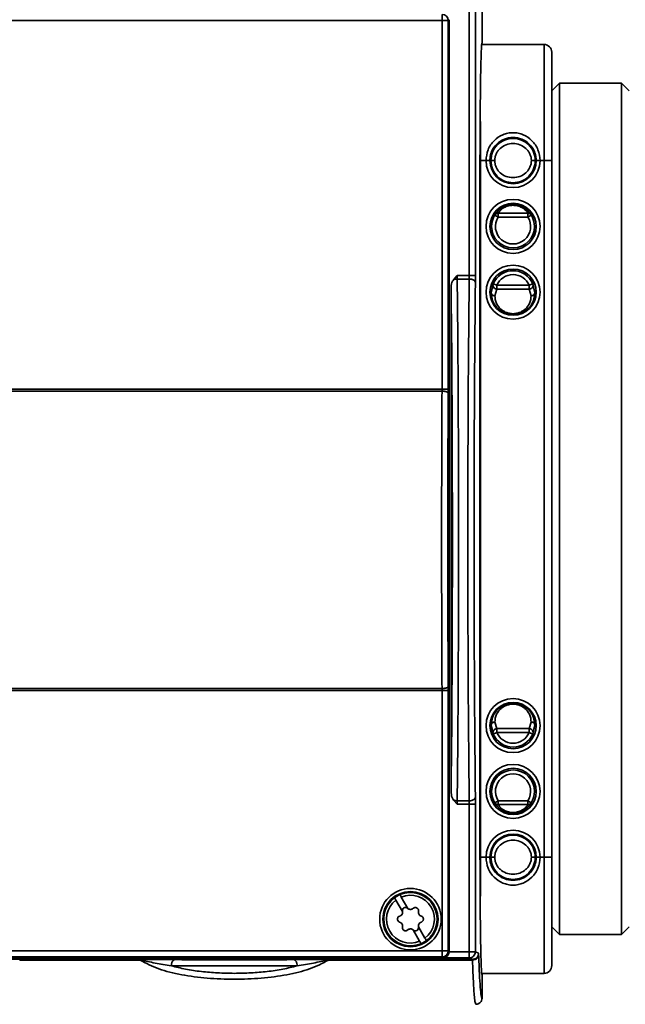
# Paper-space layout 'Blatt1' of a CAD drawing. Units: millimetres. Extents: x 0 to 5940, y 0 to 4200.
# Drawn here: x 1067 to 1145, y 3010 to 3137 of the extents above; entities that cross this region are included whole.
import ezdxf

# ---------------------------------------------------------------- set-up
doc = ezdxf.new("R2010")
doc.units = ezdxf.units.MM
doc.header["$LTSCALE"] = 10

psp = doc.layouts.new('Blatt1')

# ---------------------------------------------------------------- linework, layer by layer
at = {"color": 7, "linetype": 'Continuous', "lineweight": 35}
for p, q in [((1126.58, 3134.18), (1126.58, 3239.18)), ((1124.93, 3232.02), (1124.93, 3104.13)), ((1125.73, 3232.02), (1125.73, 3104.13)), ((997.74, 3137.07), (1121.42, 3137.07)), ((1121.42, 3137.07), (1121.42, 3137.87)), ((1121.42, 3137.07), (1121.42, 3089.45)), ((1122.22, 3137.07), (1121.42, 3137.07)), ((1122.33, 3137.18), (1122.22, 3137.07)), ((1122.22, 3137.07), (1122.22, 3089.45)), ((1122.33, 3137.18), (1122.33, 3016.78)), ((1134.58, 3133.98), (1126.54, 3133.98)), ((1134.58, 3118.98), (1134.58, 3133.98)), ((1135.58, 3126.7), (1135.58, 3132.98)), ((1136.58, 3128.98), (1135.58, 3127.98)), ((1144.58, 3128.98), (1136.58, 3128.98)), ((1136.58, 3018.98), (1136.58, 3128.98)), ((1145.58, 3127.98), (1144.58, 3128.98)), ((1144.58, 3018.98), (1144.58, 3128.98)), ((1135.58, 3021.26), (1135.58, 3126.7)), ((1126.31, 3028.98), (1126.31, 3118.98)), ((1126.37, 3118.98), (1126.31, 3118.98)), ((1126.37, 3118.98), (1127.09, 3118.98)), ((1126.37, 3028.98), (1126.37, 3118.98)), ((1127.09, 3118.98), (1127.59, 3118.98)), ((1133.57, 3118.98), (1134.07, 3118.98)), ((1134.07, 3118.98), (1134.58, 3118.98)), ((1134.58, 3028.98), (1134.58, 3118.98)), ((1134.58, 3118.98), (1135.58, 3118.98)), ((1128.41, 3112.19), (1128.24, 3111.95)), ((1128.24, 3111.95), (1128.66, 3111.69)), ((1128.66, 3112.17), (1132.5, 3112.17)), ((1128.66, 3111.69), (1128.66, 3112.17)), ((1128.66, 3111.69), (1132.5, 3111.69)), ((1132.5, 3111.69), (1132.5, 3112.17)), ((1132.5, 3111.69), (1132.92, 3111.95)), ((1132.92, 3111.95), (1132.74, 3112.19)), ((1122.88, 3103.58), (1123.37, 3104.13)), ((1123.37, 3104.13), (1124.93, 3104.13)), ((1125.73, 3104.13), (1124.93, 3104.13)), ((1124.92, 3103.68), (1123.37, 3103.68)), ((1127.96, 3102.77), (1127.75, 3101.98)), ((1128.03, 3103.07), (1127.96, 3102.77)), ((1128.49, 3102.87), (1128.03, 3103.07)), ((1128.49, 3102.37), (1128.49, 3102.87)), ((1132.67, 3102.87), (1128.49, 3102.87)), ((1133.13, 3103.07), (1132.67, 3102.87)), ((1132.67, 3102.37), (1132.67, 3102.87)), ((1133.2, 3102.77), (1133.13, 3103.07)), ((1133.41, 3101.98), (1133.2, 3102.77)), ((1122.58, 3037.49), (1122.58, 3102.47)), ((1127.75, 3101.98), (1127.84, 3101.53)), ((1128.49, 3102.37), (1128.25, 3101.51)), ((1132.67, 3102.37), (1128.49, 3102.37)), ((1132.91, 3101.51), (1132.67, 3102.37)), ((1133.32, 3101.53), (1133.41, 3101.98)), ((997.74, 3089.45), (1121.42, 3089.45)), ((1121.41, 3089.19), (997.74, 3089.19)), ((1121.42, 3089.45), (1121.41, 3089.19)), ((1122.22, 3089.45), (1121.42, 3089.45)), ((1122.22, 3089.45), (1122.21, 3088.94)), ((997.74, 3050.77), (1121.41, 3050.77)), ((1121.42, 3050.52), (997.74, 3050.52)), ((1121.41, 3050.77), (1121.42, 3050.52)), ((1122.22, 3050.52), (1121.42, 3050.52)), ((1121.42, 3050.52), (1121.42, 3016.9)), ((1122.21, 3051.03), (1122.22, 3050.52)), ((1122.22, 3050.52), (1122.22, 3016.9)), ((1127.84, 3046.42), (1127.75, 3045.98)), ((1127.75, 3045.98), (1127.96, 3045.18)), ((1128.25, 3046.44), (1128.49, 3045.59)), ((1128.49, 3045.59), (1132.67, 3045.59)), ((1128.49, 3045.59), (1128.49, 3045.09)), ((1132.67, 3045.59), (1132.91, 3046.44)), ((1132.67, 3045.09), (1132.67, 3045.59)), ((1133.2, 3045.18), (1133.41, 3045.98)), ((1133.41, 3045.98), (1133.32, 3046.42)), ((1127.96, 3045.18), (1128.03, 3044.89)), ((1128.03, 3044.89), (1128.49, 3045.09)), ((1132.67, 3045.09), (1128.49, 3045.09)), ((1132.67, 3045.09), (1133.13, 3044.89)), ((1133.13, 3044.89), (1133.2, 3045.18)), ((1123.37, 3035.82), (1122.88, 3036.37)), ((1123.37, 3036.27), (1124.92, 3036.27)), ((1124.93, 3035.82), (1123.37, 3035.82)), ((1125.73, 3035.82), (1124.93, 3035.82)), ((1124.93, 3035.82), (1124.93, 3016.77)), ((1125.73, 3035.82), (1125.73, 3016.77)), ((1128.66, 3036.27), (1128.24, 3036.01)), ((1128.24, 3036.01), (1128.41, 3035.77)), ((1128.66, 3036.27), (1128.66, 3035.79)), ((1128.66, 3036.27), (1132.5, 3036.27)), ((1132.5, 3035.79), (1128.66, 3035.79)), ((1132.5, 3035.79), (1132.5, 3036.27)), ((1132.92, 3036.01), (1132.5, 3036.27)), ((1132.74, 3035.77), (1132.92, 3036.01)), ((1126.37, 3028.98), (1126.31, 3028.98)), ((1127.09, 3028.98), (1126.37, 3028.98)), ((1127.59, 3028.98), (1127.09, 3028.98)), ((1134.07, 3028.98), (1133.57, 3028.98)), ((1134.58, 3028.98), (1134.07, 3028.98)), ((1135.58, 3028.98), (1134.58, 3028.98)), ((1134.58, 3013.98), (1134.58, 3028.98)), ((1116.14, 3023.84), (1116.99, 3022.37)), ((1116.3, 3021.97), (1115.45, 3023.44)), ((1135.58, 3014.98), (1135.58, 3021.26)), ((1118.36, 3019.99), (1119.21, 3018.53)), ((1135.58, 3019.98), (1136.58, 3018.98)), ((1144.58, 3018.98), (1145.58, 3019.98)), ((1118.52, 3018.13), (1117.67, 3019.59)), ((1136.58, 3018.98), (1144.58, 3018.98)), ((1121.42, 3016.9), (997.74, 3016.9)), ((1121.42, 3016.1), (997.74, 3016.1)), ((1121.42, 3016.9), (1122.22, 3016.9)), ((1121.42, 3016.1), (1121.42, 3016.9)), ((1121.53, 3015.98), (1121.42, 3016.1)), ((1122.22, 3016.9), (1122.33, 3016.78)), ((1122.33, 3016.77), (1124.93, 3016.77)), ((1124.93, 3016.77), (1125.73, 3016.77)), ((1124.93, 3016.77), (1124.93, 3015.97)), ((1125.73, 3016.77), (1126.13, 3016.57)), ((1124.93, 3015.97), (994.23, 3015.97)), ((1121.53, 3015.98), (997.63, 3015.98)), ((1066.87, 3015.77), (1082.41, 3015.77)), ((1082.41, 3015.7), (1066.87, 3015.7)), ((1086.35, 3015.75), (1086.91, 3015.75)), ((1102.25, 3015.75), (1102.81, 3015.75)), ((1106.75, 3015.77), (1125.33, 3015.77)), ((1125.34, 3015.7), (1106.75, 3015.7)), ((1124.93, 3015.97), (1125.33, 3015.77)), ((1126.54, 3013.98), (1134.58, 3013.98)), ((1126.58, 3010.78), (1126.58, 3013.78)), ((1125.75, 3010), (1126.08, 3010.04))]:
    psp.add_line(p, q, dxfattribs=at)
for centre, radius in [((1130.58, 3110.48), 3.49), ((1130.58, 3110.48), 2.99), ((1130.58, 3101.98), 3.49), ((1130.58, 3101.98), 2.99), ((1130.58, 3045.98), 3.49), ((1130.58, 3045.98), 2.99), ((1130.58, 3037.48), 3.49), ((1130.58, 3037.48), 2.99), ((1117.33, 3020.98), 3.97), ((1117.33, 3020.98), 3.57), ((1117.33, 3020.98), 3.5)]:
    psp.add_circle(centre, radius, dxfattribs=at)
for centre, radius, start, end in [((1121.42, 3137.07), 0.8, 0.0204, 89.9796), ((1134.58, 3132.98), 1, 360, 90), ((1130.58, 3118.98), 3.49, 180, 0), ((1130.58, 3118.98), 2.99, 180, 0), ((1130.58, 3110.48), 2.77, 147.8562, 180), ((1130.58, 3110.48), 2.27, 147.8562, 32.1438), ((1130.58, 3110.48), 2.77, 0, 32.1438), ((1130.58, 3110.48), 2.77, 180, 0), ((1130.58, 3101.98), 2.77, 23.1033, 156.8967), ((1130.58, 3101.98), 2.27, 23.1033, 156.8967), ((1130.58, 3045.98), 2.77, 203.1033, 336.8967), ((1130.58, 3045.98), 2.27, 203.1033, 336.8967), ((1130.58, 3037.48), 2.77, 0, 180), ((1130.58, 3037.48), 2.27, 327.8562, 212.1438), ((1130.58, 3037.48), 2.77, 180, 212.1438), ((1130.58, 3037.48), 2.77, 327.8562, 0), ((1130.58, 3028.98), 3.49, 0, 180), ((1130.58, 3028.98), 2.99, 360, 180), ((1117.33, 3020.98), 3.45, 126.658, 293.342), ((1117.33, 3020.98), 3.45, 113.342, 126.658), ((1117.33, 3020.98), 3.45, 306.658, 113.342), ((1117.33, 3020.98), 3.09, 307.4317, 112.5683), ((1117.33, 3020.98), 3.09, 127.4317, 292.5683), ((1116.7, 3022.07), 0.416, 46.5551, 193.4449), ((1117.96, 3019.89), 0.416, 226.5551, 13.4449), ((1117.33, 3020.98), 3.45, 293.342, 306.658), ((1121.42, 3016.9), 0.8, 270.0204, 359.9796), ((1124.93, 3016.77), 0.8, 270.0135, 359.9931), ((1134.58, 3014.98), 1, 270, 0)]:
    psp.add_arc(centre, radius, start, end, dxfattribs=at)
for centre, major_axis, ratio, start_param, end_param in [((1126.58, 3118.98), (0, 15.2), 0.017455, 0, 1.570796), ((1126.58, 3028.98), (0, 15.2), 0.017455, 1.570796, 3.141593), ((1121.53, 3016.78), (0.566, -0.566), 0.999695, 5.497939, 7.068431)]:
    psp.add_ellipse(centre, major_axis=major_axis, ratio=ratio, start_param=start_param, end_param=end_param, dxfattribs=at)
for centre, major_axis in [((1059.58, 3015.85), (8.15, 0)), ((1094.58, 3015.85), (10.2, 0))]:
    psp.add_ellipse(centre, major_axis=major_axis, ratio=0.008727, dxfattribs=at)
for points, knots in [([(1126.37, 3118.98), (1126.37, 3119.92), (1126.37, 3121.82), (1126.36, 3124.07), (1126.35, 3125.25), (1126.34, 3125.58)], [0, 0, 0, 0, 0.4111742, 0.8340617, 1, 1, 1, 1]), ([(1127.09, 3118.98), (1127.14, 3119.45), (1127.25, 3120.41), (1128.06, 3121.61), (1129.04, 3122.27), (1129.91, 3122.54), (1130.58, 3122.6), (1131.25, 3122.54), (1132.12, 3122.27), (1133.09, 3121.61), (1133.91, 3120.41), (1134.02, 3119.45), (1134.07, 3118.98)], [0, 0, 0, 0, 0.127433, 0.2552817, 0.3797819, 0.4400681, 0.4999956, 0.5598998, 0.6202136, 0.7447157, 0.8725606, 1, 1, 1, 1]), ([(1127.59, 3118.98), (1127.6, 3119.17), (1127.62, 3119.57), (1127.86, 3120.33), (1128.43, 3121.16), (1129.42, 3121.81), (1130.58, 3122.04), (1131.74, 3121.81), (1132.73, 3121.16), (1133.3, 3120.33), (1133.54, 3119.57), (1133.56, 3119.17), (1133.57, 3118.98)], [0, 0, 0, 0, 0.061252, 0.126047, 0.253203, 0.378621, 0.499996, 0.621374, 0.746794, 0.873947, 0.938743, 1, 1, 1, 1]), ([(1133.45, 3118.98), (1133.41, 3119.35), (1133.32, 3120.1), (1132.66, 3121.06), (1131.71, 3121.69), (1130.58, 3121.92), (1129.45, 3121.69), (1128.5, 3121.06), (1127.84, 3120.1), (1127.75, 3119.35), (1127.71, 3118.98)], [0, 0, 0, 0, 0.123141, 0.249554, 0.376279, 0.5, 0.623722, 0.750446, 0.87686, 1, 1, 1, 1]), ([(1132.95, 3118.98), (1132.94, 3119.12), (1132.92, 3119.41), (1132.78, 3119.83), (1132.56, 3120.21), (1132.16, 3120.66), (1131.5, 3121.07), (1130.58, 3121.24), (1129.66, 3121.07), (1129, 3120.66), (1128.59, 3120.21), (1128.38, 3119.83), (1128.24, 3119.41), (1128.22, 3119.12), (1128.21, 3118.98)], [0, 0, 0, 0, 0.059434, 0.119456, 0.181574, 0.2447, 0.372888, 0.5, 0.627113, 0.7553, 0.81842, 0.880545, 0.940563, 1, 1, 1, 1]), ([(1127.71, 3118.98), (1127.75, 3118.61), (1127.84, 3117.86), (1128.5, 3116.9), (1129.45, 3116.27), (1130.58, 3116.04), (1131.71, 3116.27), (1132.66, 3116.9), (1133.32, 3117.86), (1133.41, 3118.61), (1133.45, 3118.98)], [0, 0, 0, 0, 0.12327, 0.249634, 0.376311, 0.5, 0.62369, 0.750367, 0.87673, 1, 1, 1, 1]), ([(1127.71, 3118.98), (1127.72, 3118.98), (1127.73, 3118.98), (1127.8, 3118.98), (1127.89, 3118.98), (1128.03, 3118.98), (1128.15, 3118.98), (1128.21, 3118.98)], [0, 0, 0, 0, 0.2525255, 0.3850258, 0.5177747, 0.7720891, 1, 1, 1, 1]), ([(1128.21, 3118.98), (1128.22, 3118.84), (1128.24, 3118.55), (1128.38, 3118.13), (1128.6, 3117.75), (1129, 3117.29), (1129.66, 3116.89), (1130.58, 3116.72), (1131.5, 3116.89), (1132.16, 3117.29), (1132.56, 3117.75), (1132.78, 3118.13), (1132.92, 3118.55), (1132.94, 3118.84), (1132.95, 3118.98)], [0, 0, 0, 0, 0.059497, 0.119584, 0.181677, 0.24478, 0.372921, 0.5, 0.627079, 0.75522, 0.818316, 0.880417, 0.9405, 1, 1, 1, 1]), ([(1132.95, 3118.98), (1133.01, 3118.98), (1133.13, 3118.98), (1133.27, 3118.98), (1133.36, 3118.98), (1133.43, 3118.98), (1133.44, 3118.98), (1133.45, 3118.98)], [0, 0, 0, 0, 0.227911, 0.482225, 0.614974, 0.747475, 1, 1, 1, 1]), ([(1132.74, 3112.19), (1132.69, 3112.28), (1132.56, 3112.48), (1132.07, 3112.9), (1131.45, 3113.17), (1130.95, 3113.27), (1130.58, 3113.3), (1130.21, 3113.27), (1129.71, 3113.17), (1129.09, 3112.9), (1128.6, 3112.48), (1128.47, 3112.28), (1128.41, 3112.19)], [0, 0, 0, 0, 0.108871, 0.265364, 0.389374, 0.44499, 0.5, 0.555007, 0.610627, 0.734637, 0.891129, 1, 1, 1, 1]), ([(1132.5, 3112.17), (1132.43, 3112.28), (1132.3, 3112.49), (1131.88, 3112.84), (1131.47, 3113.04), (1131.19, 3113.13), (1130.88, 3113.19), (1130.58, 3113.21), (1130.27, 3113.19), (1129.97, 3113.13), (1129.68, 3113.04), (1129.28, 3112.84), (1128.86, 3112.49), (1128.73, 3112.28), (1128.66, 3112.17)], [0, 0, 0, 0, 0.1732826, 0.3118214, 0.3634359, 0.4124194, 0.4565515, 0.4999987, 0.5433964, 0.5875802, 0.6365601, 0.688178, 0.8267142, 1, 1, 1, 1]), ([(1128.66, 3112.17), (1128.61, 3112.17), (1128.53, 3112.17), (1128.41, 3112.12), (1128.31, 3112.05), (1128.26, 3111.98), (1128.24, 3111.95)], [0, 0, 0, 0, 0.273792, 0.499989, 0.76262, 1, 1, 1, 1]), ([(1132.92, 3111.95), (1132.9, 3111.98), (1132.85, 3112.05), (1132.75, 3112.12), (1132.63, 3112.17), (1132.55, 3112.17), (1132.5, 3112.17)], [0, 0, 0, 0, 0.23742, 0.50001, 0.72627, 1, 1, 1, 1]), ([(1123.37, 3103.68), (1123.37, 3103.76), (1123.37, 3103.89), (1123.37, 3104.06), (1123.37, 3104.13)], [0, 0, 0, 0, 0.507631, 1, 1, 1, 1]), ([(1124.93, 3104.13), (1124.93, 3104.06), (1124.93, 3103.89), (1124.93, 3103.76), (1124.92, 3103.68)], [0, 0, 0, 0, 0.492369, 1, 1, 1, 1]), ([(1122.88, 3103.58), (1122.81, 3103.47), (1122.62, 3103.12), (1122.59, 3102.73), (1122.58, 3102.47)], [0, 0, 0, 0, 0.347654, 1, 1, 1, 1]), ([(1122.88, 3103.58), (1122.95, 3103.61), (1123.1, 3103.67), (1123.28, 3103.68), (1123.37, 3103.68)], [0, 0, 0, 0, 0.5, 1, 1, 1, 1]), ([(1123.37, 3103.68), (1123.39, 3101.96), (1123.43, 3098.54), (1123.47, 3093.04), (1123.51, 3086.47), (1123.54, 3078.77), (1123.55, 3069.98), (1123.54, 3061.19), (1123.51, 3053.48), (1123.47, 3046.92), (1123.43, 3041.42), (1123.39, 3037.99), (1123.37, 3036.27)], [0, 0, 0, 0, 0.08549, 0.170125, 0.253905, 0.377912, 0.5, 0.622088, 0.746094, 0.829875, 0.91451, 1, 1, 1, 1]), ([(1124.92, 3103.68), (1124.91, 3101.96), (1124.87, 3098.54), (1124.82, 3093.04), (1124.78, 3086.47), (1124.75, 3078.77), (1124.74, 3069.98), (1124.75, 3061.19), (1124.78, 3053.48), (1124.82, 3046.92), (1124.87, 3041.42), (1124.91, 3037.99), (1124.92, 3036.27)], [0, 0, 0, 0, 0.08549, 0.170125, 0.253906, 0.377912, 0.5, 0.622088, 0.746095, 0.829875, 0.91451, 1, 1, 1, 1]), ([(1125.72, 3103.24), (1125.71, 3103.29), (1125.69, 3103.38), (1125.59, 3103.48), (1125.49, 3103.55), (1125.36, 3103.61), (1125.18, 3103.67), (1125.02, 3103.68), (1124.92, 3103.68)], [0, 0, 0, 0, 0.239655, 0.368488, 0.5, 0.631512, 0.760345, 1, 1, 1, 1]), ([(1125.72, 3103.24), (1125.7, 3100.73), (1125.64, 3095.72), (1125.59, 3087.43), (1125.55, 3078.81), (1125.54, 3069.98), (1125.55, 3061.15), (1125.59, 3052.53), (1125.64, 3044.24), (1125.7, 3039.23), (1125.72, 3036.72)], [0, 0, 0, 0, 0.125003, 0.250003, 0.375002, 0.5, 0.624998, 0.749997, 0.874997, 1, 1, 1, 1]), ([(1128.03, 3103.07), (1128.02, 3103.03), (1127.99, 3102.95), (1127.99, 3102.83), (1128.02, 3102.71), (1128.07, 3102.61), (1128.15, 3102.51), (1128.25, 3102.43), (1128.38, 3102.38), (1128.46, 3102.38), (1128.49, 3102.37)], [0, 0, 0, 0, 0.120653, 0.250032, 0.365674, 0.500056, 0.598341, 0.750006, 0.893364, 1, 1, 1, 1]), ([(1132.67, 3102.37), (1132.7, 3102.38), (1132.78, 3102.38), (1132.91, 3102.43), (1133.01, 3102.51), (1133.09, 3102.61), (1133.14, 3102.71), (1133.17, 3102.83), (1133.17, 3102.95), (1133.14, 3103.03), (1133.13, 3103.07)], [0, 0, 0, 0, 0.106642, 0.249994, 0.401684, 0.499944, 0.634374, 0.749968, 0.87937, 1, 1, 1, 1]), ([(1122.58, 3102.47), (1122.61, 3100.01), (1122.66, 3095.09), (1122.71, 3086.99), (1122.74, 3078.58), (1122.75, 3069.98), (1122.74, 3061.38), (1122.71, 3052.97), (1122.66, 3044.87), (1122.61, 3039.95), (1122.58, 3037.49)], [0, 0, 0, 0, 0.125003, 0.250003, 0.375002, 0.5, 0.624998, 0.749997, 0.874998, 1, 1, 1, 1]), ([(1128.25, 3101.51), (1128.19, 3101.52), (1128.09, 3101.53), (1127.98, 3101.59), (1127.9, 3101.65), (1127.83, 3101.72), (1127.77, 3101.83), (1127.76, 3101.92), (1127.75, 3101.98)], [0, 0, 0, 0, 0.239546, 0.368418, 0.5, 0.631582, 0.760454, 1, 1, 1, 1]), ([(1127.84, 3101.53), (1127.86, 3101.27), (1127.91, 3100.73), (1128.48, 3099.93), (1129.12, 3099.47), (1129.59, 3099.24), (1130.08, 3099.11), (1130.58, 3099.07), (1131.08, 3099.11), (1131.57, 3099.24), (1132.04, 3099.47), (1132.68, 3099.93), (1133.25, 3100.73), (1133.29, 3101.27), (1133.32, 3101.53)], [0, 0, 0, 0, 0.149563, 0.29898, 0.355249, 0.408171, 0.45458, 0.5, 0.545419, 0.591829, 0.64475, 0.701021, 0.850437, 1, 1, 1, 1]), ([(1128.25, 3101.51), (1128.26, 3101.2), (1128.29, 3100.68), (1128.83, 3099.89), (1129.37, 3099.51), (1129.76, 3099.33), (1130.17, 3099.23), (1130.58, 3099.19), (1130.99, 3099.23), (1131.4, 3099.33), (1131.79, 3099.51), (1132.33, 3099.89), (1132.87, 3100.68), (1132.89, 3101.2), (1132.91, 3101.51)], [0, 0, 0, 0, 0.205571, 0.334742, 0.381795, 0.425575, 0.463253, 0.499999, 0.536718, 0.574425, 0.618204, 0.665258, 0.79443, 1, 1, 1, 1]), ([(1133.41, 3101.98), (1133.4, 3101.92), (1133.39, 3101.83), (1133.33, 3101.72), (1133.26, 3101.65), (1133.18, 3101.59), (1133.07, 3101.53), (1132.97, 3101.52), (1132.91, 3101.51)], [0, 0, 0, 0, 0.239546, 0.368418, 0.5, 0.631582, 0.760454, 1, 1, 1, 1]), ([(1121.41, 3089.19), (1121.4, 3087.11), (1121.38, 3082.95), (1121.36, 3076.5), (1121.36, 3069.98), (1121.36, 3063.47), (1121.38, 3057.01), (1121.4, 3052.85), (1121.41, 3050.77)], [0, 0, 0, 0, 0.166668, 0.333334, 0.5, 0.666666, 0.833332, 1, 1, 1, 1]), ([(1122.21, 3088.94), (1122.2, 3088.97), (1122.18, 3089.02), (1122.08, 3089.08), (1121.98, 3089.12), (1121.85, 3089.15), (1121.67, 3089.18), (1121.51, 3089.19), (1121.41, 3089.19)], [0, 0, 0, 0, 0.239684, 0.368506, 0.5, 0.631494, 0.760316, 1, 1, 1, 1]), ([(1122.21, 3088.94), (1122.2, 3086.88), (1122.18, 3082.78), (1122.16, 3076.41), (1122.16, 3069.98), (1122.16, 3063.55), (1122.18, 3057.19), (1122.2, 3053.08), (1122.21, 3051.03)], [0, 0, 0, 0, 0.1666222, 0.3333682, 0.5, 0.666619, 0.8333714, 1, 1, 1, 1]), ([(1122.21, 3051.03), (1122.2, 3051), (1122.18, 3050.95), (1122.08, 3050.89), (1121.98, 3050.85), (1121.85, 3050.82), (1121.67, 3050.78), (1121.51, 3050.78), (1121.41, 3050.77)], [0, 0, 0, 0, 0.239684, 0.368507, 0.5, 0.631494, 0.760316, 1, 1, 1, 1]), ([(1133.32, 3046.42), (1133.29, 3046.69), (1133.25, 3047.23), (1132.68, 3048.02), (1132.04, 3048.49), (1131.57, 3048.72), (1131.08, 3048.85), (1130.58, 3048.89), (1130.08, 3048.85), (1129.59, 3048.72), (1129.12, 3048.49), (1128.48, 3048.02), (1127.91, 3047.23), (1127.86, 3046.69), (1127.84, 3046.42)], [0, 0, 0, 0, 0.149562, 0.298979, 0.355248, 0.408171, 0.454579, 0.5, 0.545419, 0.591829, 0.64475, 0.701021, 0.850437, 1, 1, 1, 1]), ([(1132.91, 3046.44), (1132.89, 3046.76), (1132.87, 3047.28), (1132.33, 3048.06), (1131.79, 3048.45), (1131.4, 3048.62), (1130.99, 3048.73), (1130.58, 3048.77), (1130.17, 3048.73), (1129.76, 3048.62), (1129.37, 3048.45), (1128.83, 3048.06), (1128.29, 3047.28), (1128.26, 3046.76), (1128.25, 3046.44)], [0, 0, 0, 0, 0.20557, 0.334741, 0.381794, 0.425575, 0.463253, 0.499999, 0.536718, 0.574425, 0.618204, 0.665259, 0.79443, 1, 1, 1, 1]), ([(1128.25, 3046.44), (1128.19, 3046.44), (1128.07, 3046.42), (1127.93, 3046.34), (1127.84, 3046.25), (1127.79, 3046.16), (1127.76, 3046.07), (1127.75, 3046.01), (1127.75, 3045.98)], [0, 0, 0, 0, 0.224264, 0.476942, 0.609865, 0.743185, 0.874074, 1, 1, 1, 1]), ([(1128.49, 3045.59), (1128.46, 3045.58), (1128.38, 3045.58), (1128.25, 3045.53), (1128.15, 3045.45), (1128.07, 3045.35), (1128.02, 3045.25), (1127.99, 3045.13), (1127.99, 3045.01), (1128.02, 3044.93), (1128.03, 3044.89)], [0, 0, 0, 0, 0.106642, 0.249994, 0.401684, 0.499944, 0.634374, 0.749967, 0.87937, 1, 1, 1, 1]), ([(1133.13, 3044.89), (1133.14, 3044.93), (1133.17, 3045.01), (1133.17, 3045.13), (1133.14, 3045.25), (1133.09, 3045.35), (1133.01, 3045.45), (1132.91, 3045.53), (1132.78, 3045.58), (1132.7, 3045.58), (1132.67, 3045.59)], [0, 0, 0, 0, 0.120653, 0.250032, 0.365674, 0.500056, 0.598341, 0.750006, 0.893364, 1, 1, 1, 1]), ([(1133.41, 3045.98), (1133.41, 3046.01), (1133.4, 3046.07), (1133.37, 3046.16), (1133.32, 3046.25), (1133.23, 3046.34), (1133.09, 3046.42), (1132.97, 3046.44), (1132.91, 3046.44)], [0, 0, 0, 0, 0.125926, 0.256815, 0.390135, 0.523058, 0.775736, 1, 1, 1, 1]), ([(1122.58, 3037.49), (1122.6, 3037.21), (1122.62, 3036.81), (1122.82, 3036.48), (1122.88, 3036.37)], [0, 0, 0, 0, 0.696977, 1, 1, 1, 1]), ([(1123.37, 3036.27), (1123.28, 3036.28), (1123.1, 3036.29), (1122.95, 3036.35), (1122.88, 3036.37)], [0, 0, 0, 0, 0.5, 1, 1, 1, 1]), ([(1125.72, 3036.72), (1125.71, 3036.67), (1125.69, 3036.58), (1125.59, 3036.48), (1125.49, 3036.41), (1125.36, 3036.35), (1125.18, 3036.29), (1125.02, 3036.28), (1124.92, 3036.27)], [0, 0, 0, 0, 0.2396554, 0.3684882, 0.5000001, 0.631512, 0.7603447, 1, 1, 1, 1]), ([(1123.37, 3035.82), (1123.37, 3035.9), (1123.37, 3036.06), (1123.37, 3036.2), (1123.37, 3036.27)], [0, 0, 0, 0, 0.4923689, 1, 1, 1, 1]), ([(1124.92, 3036.27), (1124.93, 3036.2), (1124.93, 3036.06), (1124.93, 3035.9), (1124.93, 3035.82)], [0, 0, 0, 0, 0.5076309, 1, 1, 1, 1]), ([(1128.24, 3036.01), (1128.26, 3035.97), (1128.31, 3035.91), (1128.41, 3035.84), (1128.53, 3035.79), (1128.61, 3035.79), (1128.66, 3035.79)], [0, 0, 0, 0, 0.23742, 0.50001, 0.72627, 1, 1, 1, 1]), ([(1128.41, 3035.77), (1128.47, 3035.68), (1128.6, 3035.48), (1129.09, 3035.06), (1129.71, 3034.79), (1130.21, 3034.68), (1130.58, 3034.66), (1130.95, 3034.68), (1131.45, 3034.79), (1132.07, 3035.06), (1132.56, 3035.48), (1132.69, 3035.68), (1132.74, 3035.77)], [0, 0, 0, 0, 0.1088738, 0.265364, 0.3893732, 0.4449903, 0.5000005, 0.5550072, 0.6106278, 0.7346374, 0.8911279, 1, 1, 1, 1]), ([(1128.66, 3035.79), (1128.73, 3035.67), (1128.86, 3035.47), (1129.28, 3035.12), (1129.68, 3034.92), (1129.97, 3034.83), (1130.27, 3034.77), (1130.58, 3034.75), (1130.88, 3034.77), (1131.19, 3034.83), (1131.47, 3034.92), (1131.88, 3035.12), (1132.3, 3035.47), (1132.43, 3035.67), (1132.5, 3035.79)], [0, 0, 0, 0, 0.173282, 0.311822, 0.363436, 0.412419, 0.456552, 0.499999, 0.543397, 0.587581, 0.636561, 0.688179, 0.826715, 1, 1, 1, 1]), ([(1132.5, 3035.79), (1132.55, 3035.79), (1132.63, 3035.79), (1132.75, 3035.84), (1132.85, 3035.91), (1132.9, 3035.97), (1132.92, 3036.01)], [0, 0, 0, 0, 0.273792, 0.49999, 0.76262, 1, 1, 1, 1]), ([(1133.45, 3028.98), (1133.41, 3029.35), (1133.32, 3030.1), (1132.66, 3031.06), (1131.71, 3031.69), (1130.58, 3031.92), (1129.45, 3031.69), (1128.5, 3031.06), (1127.84, 3030.1), (1127.75, 3029.35), (1127.71, 3028.98)], [0, 0, 0, 0, 0.123268, 0.249631, 0.376308, 0.5, 0.623691, 0.750368, 0.876732, 1, 1, 1, 1]), ([(1132.95, 3028.98), (1132.94, 3029.12), (1132.92, 3029.41), (1132.78, 3029.83), (1132.56, 3030.21), (1132.16, 3030.66), (1131.5, 3031.07), (1130.58, 3031.24), (1129.66, 3031.07), (1129, 3030.66), (1128.6, 3030.21), (1128.38, 3029.83), (1128.24, 3029.41), (1128.22, 3029.12), (1128.21, 3028.98)], [0, 0, 0, 0, 0.0594953, 0.1195811, 0.1816748, 0.2447778, 0.372918, 0.4999996, 0.627081, 0.7552213, 0.8183175, 0.8804181, 0.9405011, 1, 1, 1, 1]), ([(1126.34, 3022.4), (1126.35, 3022.73), (1126.36, 3023.9), (1126.37, 3026.14), (1126.37, 3028.04), (1126.37, 3028.98)], [0, 0, 0, 0, 0.162602, 0.587182, 1, 1, 1, 1]), ([(1134.07, 3028.98), (1134.02, 3028.5), (1133.91, 3027.55), (1133.09, 3026.35), (1132.12, 3025.69), (1131.25, 3025.42), (1130.58, 3025.35), (1129.91, 3025.42), (1129.04, 3025.69), (1128.06, 3026.35), (1127.25, 3027.55), (1127.14, 3028.5), (1127.09, 3028.98)], [0, 0, 0, 0, 0.127439, 0.255283, 0.379785, 0.440074, 0.500003, 0.559906, 0.620219, 0.74472, 0.872567, 1, 1, 1, 1]), ([(1133.57, 3028.98), (1133.56, 3028.79), (1133.54, 3028.39), (1133.3, 3027.63), (1132.73, 3026.8), (1131.74, 3026.15), (1130.58, 3025.92), (1129.42, 3026.15), (1128.43, 3026.8), (1127.86, 3027.63), (1127.62, 3028.39), (1127.6, 3028.79), (1127.59, 3028.98)], [0, 0, 0, 0, 0.061255, 0.126053, 0.253204, 0.378625, 0.500004, 0.621379, 0.746798, 0.873953, 0.938746, 1, 1, 1, 1]), ([(1127.71, 3028.98), (1127.75, 3028.61), (1127.84, 3027.86), (1128.5, 3026.9), (1129.45, 3026.27), (1130.58, 3026.04), (1131.71, 3026.27), (1132.66, 3026.9), (1133.32, 3027.86), (1133.41, 3028.61), (1133.45, 3028.98)], [0, 0, 0, 0, 0.123149, 0.249561, 0.376281, 0.5, 0.623718, 0.750439, 0.87685, 1, 1, 1, 1]), ([(1127.71, 3028.98), (1127.72, 3028.98), (1127.73, 3028.98), (1127.8, 3028.98), (1127.89, 3028.98), (1128.03, 3028.98), (1128.15, 3028.98), (1128.21, 3028.98)], [0, 0, 0, 0, 0.2525255, 0.3850258, 0.5177747, 0.7720891, 1, 1, 1, 1]), ([(1128.21, 3028.98), (1128.22, 3028.84), (1128.24, 3028.55), (1128.38, 3028.13), (1128.59, 3027.75), (1129, 3027.29), (1129.66, 3026.89), (1130.58, 3026.72), (1131.5, 3026.89), (1132.16, 3027.29), (1132.56, 3027.75), (1132.78, 3028.13), (1132.92, 3028.55), (1132.94, 3028.84), (1132.95, 3028.98)], [0, 0, 0, 0, 0.059438, 0.119464, 0.181581, 0.244706, 0.37289, 0.499999, 0.627109, 0.755292, 0.818411, 0.880535, 0.940558, 1, 1, 1, 1]), ([(1132.95, 3028.98), (1133.01, 3028.98), (1133.13, 3028.98), (1133.27, 3028.98), (1133.36, 3028.98), (1133.43, 3028.98), (1133.44, 3028.98), (1133.45, 3028.98)], [0, 0, 0, 0, 0.227911, 0.482225, 0.614974, 0.747475, 1, 1, 1, 1]), ([(1115.45, 3023.44), (1115.42, 3023.49), (1115.35, 3023.61), (1115.29, 3023.71), (1115.27, 3023.75), (1115.27, 3023.75), (1115.27, 3023.75)], [0, 0, 0, 0, 0.316185, 0.632441, 0.947071, 1, 1, 1, 1]), ([(1115.96, 3024.15), (1115.97, 3024.14), (1115.97, 3024.13), (1116.03, 3024.03), (1116.1, 3023.92), (1116.14, 3023.85), (1116.14, 3023.84)], [0, 0, 0, 0, 0.313403, 0.626778, 0.940977, 1, 1, 1, 1]), ([(1116.99, 3022.37), (1117.03, 3022.34), (1117.12, 3022.27), (1117.29, 3022.23), (1117.45, 3022.25), (1117.59, 3022.3), (1117.65, 3022.36), (1117.67, 3022.38)], [0, 0, 0, 0, 0.221056, 0.442308, 0.659376, 0.875006, 1, 1, 1, 1]), ([(1117.67, 3022.38), (1117.71, 3022.4), (1117.79, 3022.46), (1117.93, 3022.5), (1118.07, 3022.48), (1118.2, 3022.42), (1118.3, 3022.33), (1118.36, 3022.2), (1118.38, 3022.08), (1118.37, 3022.01), (1118.36, 3021.98)], [0, 0, 0, 0, 0.133879, 0.26783, 0.399921, 0.529541, 0.657819, 0.786438, 0.916888, 1, 1, 1, 1]), ([(1115.95, 3020.58), (1115.91, 3020.6), (1115.82, 3020.64), (1115.72, 3020.74), (1115.66, 3020.87), (1115.65, 3021.01), (1115.68, 3021.15), (1115.76, 3021.27), (1115.85, 3021.34), (1115.92, 3021.37), (1115.95, 3021.38)], [0, 0, 0, 0, 0.133879, 0.26783, 0.399921, 0.529541, 0.657819, 0.786438, 0.916888, 1, 1, 1, 1]), ([(1116.3, 3021.97), (1116.3, 3021.92), (1116.32, 3021.81), (1116.27, 3021.64), (1116.17, 3021.51), (1116.06, 3021.42), (1115.98, 3021.39), (1115.95, 3021.38)], [0, 0, 0, 0, 0.221056, 0.442308, 0.659376, 0.875006, 1, 1, 1, 1]), ([(1118.36, 3021.98), (1118.36, 3021.92), (1118.34, 3021.81), (1118.39, 3021.65), (1118.48, 3021.51), (1118.6, 3021.42), (1118.68, 3021.39), (1118.71, 3021.38)], [0, 0, 0, 0, 0.219366, 0.438929, 0.654233, 0.867914, 1, 1, 1, 1]), ([(1118.71, 3021.38), (1118.75, 3021.36), (1118.84, 3021.33), (1118.94, 3021.22), (1119, 3021.09), (1119.01, 3020.95), (1118.98, 3020.81), (1118.9, 3020.7), (1118.81, 3020.62), (1118.74, 3020.59), (1118.71, 3020.58)], [0, 0, 0, 0, 0.133879, 0.26783, 0.399921, 0.529541, 0.657819, 0.786438, 0.916888, 1, 1, 1, 1]), ([(1116.3, 3019.99), (1116.3, 3020.04), (1116.32, 3020.15), (1116.27, 3020.32), (1116.18, 3020.45), (1116.06, 3020.54), (1115.98, 3020.57), (1115.95, 3020.58)], [0, 0, 0, 0, 0.219366, 0.438929, 0.654233, 0.867914, 1, 1, 1, 1]), ([(1116.98, 3019.59), (1116.95, 3019.56), (1116.87, 3019.5), (1116.73, 3019.47), (1116.59, 3019.48), (1116.46, 3019.54), (1116.36, 3019.64), (1116.3, 3019.76), (1116.28, 3019.89), (1116.29, 3019.96), (1116.3, 3019.99)], [0, 0, 0, 0, 0.133879, 0.26783, 0.399921, 0.529541, 0.657819, 0.786438, 0.916888, 1, 1, 1, 1]), ([(1118.36, 3019.99), (1118.36, 3020.05), (1118.34, 3020.16), (1118.39, 3020.32), (1118.49, 3020.46), (1118.6, 3020.55), (1118.68, 3020.57), (1118.71, 3020.58)], [0, 0, 0, 0, 0.221056, 0.442308, 0.659376, 0.875006, 1, 1, 1, 1]), ([(1116.98, 3019.59), (1117.03, 3019.62), (1117.12, 3019.69), (1117.28, 3019.73), (1117.45, 3019.72), (1117.58, 3019.67), (1117.65, 3019.61), (1117.67, 3019.59)], [0, 0, 0, 0, 0.221326, 0.442851, 0.660078, 0.875669, 1, 1, 1, 1]), ([(1118.7, 3017.82), (1118.69, 3017.82), (1118.68, 3017.83), (1118.63, 3017.94), (1118.56, 3018.05), (1118.52, 3018.12), (1118.52, 3018.13)], [0, 0, 0, 0, 0.313403, 0.626778, 0.940977, 1, 1, 1, 1]), ([(1119.21, 3018.53), (1119.24, 3018.47), (1119.31, 3018.36), (1119.37, 3018.25), (1119.39, 3018.22), (1119.39, 3018.22), (1119.39, 3018.22)], [0, 0, 0, 0, 0.316185, 0.632441, 0.947071, 1, 1, 1, 1]), ([(1126.14, 3016.42), (1126.13, 3016.33), (1126.11, 3016.19), (1126.01, 3016.02), (1125.91, 3015.91), (1125.78, 3015.81), (1125.59, 3015.72), (1125.44, 3015.71), (1125.34, 3015.7)], [0, 0, 0, 0, 0.239273, 0.368056, 0.4996, 0.631203, 0.760154, 1, 1, 1, 1]), ([(1126.14, 3016.42), (1126.17, 3015.56), (1126.24, 3013.83), (1126.35, 3012.1), (1126.47, 3010.98), (1126.54, 3010.85), (1126.58, 3010.78)], [0, 0, 0, 0, 0.2499961, 0.4999965, 0.7499986, 1, 1, 1, 1]), ([(1082.41, 3015.77), (1082.52, 3015.77), (1083.11, 3015.77), (1084.45, 3015.76), (1085.59, 3015.76), (1086.35, 3015.75)], [0, 0, 0, 0, 0.071834, 0.382747, 1, 1, 1, 1]), ([(1086.46, 3014.95), (1085.74, 3015.06), (1084.68, 3015.23), (1083.44, 3015.5), (1082.74, 3015.63), (1082.41, 3015.7)], [0, 0, 0, 0, 0.51851, 0.770028, 1, 1, 1, 1]), ([(1106.75, 3015.7), (1105.98, 3015.29), (1104.47, 3014.5), (1101.44, 3013.75), (1098.11, 3013.32), (1094.58, 3013.18), (1091.05, 3013.32), (1087.72, 3013.75), (1084.69, 3014.5), (1083.18, 3015.29), (1082.41, 3015.7)], [0, 0, 0, 0, 0.129507, 0.254713, 0.377792, 0.499999, 0.622205, 0.745285, 0.870492, 1, 1, 1, 1]), ([(1086.46, 3014.95), (1086.46, 3015.05), (1086.47, 3015.2), (1086.53, 3015.39), (1086.59, 3015.52), (1086.66, 3015.62), (1086.76, 3015.72), (1086.85, 3015.74), (1086.91, 3015.75)], [0, 0, 0, 0, 0.2395564, 0.3684246, 0.5, 0.6315754, 0.7604436, 1, 1, 1, 1]), ([(1102.7, 3014.95), (1102.1, 3014.8), (1100.89, 3014.49), (1098.86, 3014.2), (1096.74, 3014.02), (1094.58, 3013.96), (1092.41, 3014.02), (1090.3, 3014.2), (1088.27, 3014.49), (1087.06, 3014.8), (1086.46, 3014.95)], [0, 0, 0, 0, 0.124703, 0.251421, 0.375171, 0.499999, 0.624824, 0.748577, 0.875295, 1, 1, 1, 1]), ([(1102.7, 3014.95), (1101.44, 3014.94), (1098.92, 3014.93), (1094.58, 3014.93), (1090.24, 3014.93), (1087.72, 3014.94), (1086.46, 3014.95)], [0, 0, 0, 0, 0.250001, 0.5, 0.749999, 1, 1, 1, 1]), ([(1102.7, 3014.95), (1102.69, 3015.05), (1102.68, 3015.2), (1102.63, 3015.39), (1102.57, 3015.52), (1102.5, 3015.62), (1102.4, 3015.72), (1102.31, 3015.74), (1102.25, 3015.75)], [0, 0, 0, 0, 0.239556, 0.368425, 0.5, 0.631575, 0.760444, 1, 1, 1, 1]), ([(1106.75, 3015.7), (1106.41, 3015.63), (1105.72, 3015.5), (1104.48, 3015.23), (1103.41, 3015.06), (1102.7, 3014.95)], [0, 0, 0, 0, 0.229971, 0.481489, 1, 1, 1, 1]), ([(1102.81, 3015.75), (1103.57, 3015.76), (1104.61, 3015.76), (1105.83, 3015.77), (1106.39, 3015.77), (1106.63, 3015.77), (1106.75, 3015.77)], [0, 0, 0, 0, 0.618012, 0.839778, 0.928388, 1, 1, 1, 1]), ([(1125.34, 3015.7), (1125.37, 3015.03), (1125.42, 3013.54), (1125.51, 3011.98), (1125.6, 3010.85), (1125.68, 3010.18), (1125.73, 3010.09), (1125.75, 3010.05)], [0, 0, 0, 0, 0.199991, 0.443624, 0.63034, 0.836456, 1, 1, 1, 1]), ([(1126.58, 3010.78), (1126.57, 3010.68), (1126.55, 3010.52), (1126.45, 3010.34), (1126.35, 3010.21), (1126.22, 3010.11), (1126.03, 3010.01), (1125.88, 3009.99), (1125.78, 3009.98)], [0, 0, 0, 0, 0.23859, 0.367681, 0.499981, 0.63162, 0.760526, 1, 1, 1, 1])]:
    psp.add_open_spline(points, degree=3, knots=knots, dxfattribs=at)
for points in [[(1125.73, 3104.13), (1125.73, 3103.97), (1125.73, 3103.65), (1125.73, 3103.37), (1125.72, 3103.24)], [(1125.72, 3036.72), (1125.73, 3036.58), (1125.73, 3036.3), (1125.73, 3035.98), (1125.73, 3035.82)], [(1126.13, 3016.57), (1126.12, 3016.47), (1126.09, 3016.26), (1125.91, 3015.99), (1125.64, 3015.81), (1125.43, 3015.79), (1125.33, 3015.77)], [(1126.13, 3016.57), (1126.13, 3016.57), (1126.13, 3016.55), (1126.14, 3016.46), (1126.14, 3016.42)], [(1066.87, 3015.7), (1066.87, 3015.72), (1066.87, 3015.76), (1066.87, 3015.77), (1066.87, 3015.77)], [(1082.41, 3015.77), (1082.41, 3015.77), (1082.41, 3015.76), (1082.41, 3015.72), (1082.41, 3015.7)], [(1086.91, 3015.75), (1088.1, 3015.74), (1090.48, 3015.73), (1094.58, 3015.73), (1098.68, 3015.73), (1101.06, 3015.74), (1102.25, 3015.75)], [(1106.75, 3015.7), (1106.75, 3015.72), (1106.75, 3015.76), (1106.75, 3015.77), (1106.75, 3015.77)], [(1125.33, 3015.77), (1125.33, 3015.77), (1125.33, 3015.76), (1125.34, 3015.72), (1125.34, 3015.7)]]:
    psp.add_open_spline(points, degree=3, dxfattribs=at)

doc.saveas('drawing.dxf')
